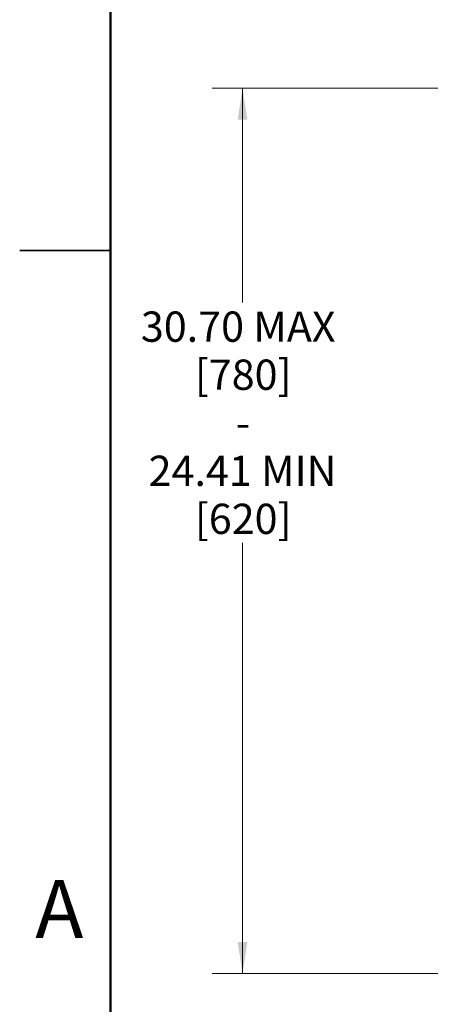
# Paper-space layout 'Sheet1' of a CAD drawing. Units: inches. Extents: x 0.1 to 16.8, y 0.1 to 10.9.
# Drawn here: x 0.1 to 1.8, y 2.4 to 6.4 of the extents above; entities that cross this region are included whole.
import ezdxf

# ---------------------------------------------------------------- set-up
doc = ezdxf.new("R2010")
doc.units = ezdxf.units.IN
doc.header["$MEASUREMENT"] = 0
doc.styles.add('SLDTEXTSTYLE0', font='TXT', dxfattribs={"width": 0.75})
doc.dimstyles.new('SLDDIMSTYLE0', dxfattribs={"dimtxt": 0.125, "dimasz": 0.13, "dimexe": 0, "dimexo": 0.0625, "dimgap": 0.03125, "dimtad": 0, "dimtih": 1, "dimtoh": 1, "dimlfac": 8, "dimrnd": 1e-09, "dimzin": 12, "dimdsep": 46, "dimtxsty": 'SLDTEXTSTYLE0', "dimsah": 1, "dimcen": 0.09, "dimadec": 0, "dimazin": 3, "dimtfac": 1, "dimtofl": 0, "dimtmove": 0, "dimatfit": 3, "dimfxl": 0, "dimfrac": 2, "dimtolj": 1, "dimtzin": 12, "dimarcsym": 0})

# ---------------------------------------------------------------- blocks, each defined once
blk = doc.blocks.new('_D_10')
at = {"color": 7, "linetype": 'Continuous', "lineweight": 0}
for p, q in [((3.9298, 6.1425), (0.8721, 6.1425)), ((0.9971, 6.1425), (0.9971, 5.2573)), ((0.9971, 2.4863), (0.9971, 4.2651)), ((3.856, 2.4863), (0.8721, 2.4863))]:
    blk.add_line(p, q, dxfattribs=at)
at = {"color": 7, "linetype": 'Continuous', "lineweight": 18}
for points in [[(0.9971, 6.1425), (0.9771, 6.0125), (1.0171, 6.0125)], [(0.9971, 2.4863), (1.0171, 2.6163), (0.9771, 2.6163)]]:
    blk.add_solid(points, dxfattribs=at)
at = {"color": 7, "linetype": 'Continuous', "lineweight": 18, "char_height": 0.125, "attachment_point": 1, "style": 'SLDTEXTSTYLE0'}
for s, insert in [('30.70 MAX', (0.5772, 5.22)), ('[780]', (0.8001, 5.0216)), ('-', (0.9694, 4.8231)), ('24.41 MIN', (0.6092, 4.6247)), ('[620]', (0.8001, 4.4263))]:
    blk.add_mtext(s, dxfattribs=dict(at, insert=insert))

psp = doc.layouts.new('Sheet1')

# ---------------------------------------------------------------- linework, layer by layer
at = {"color": 7, "linetype": 'Continuous', "lineweight": 50}
psp.add_line((0.4518, 0.472), (0.4518, 10.472), dxfattribs=at)
at = {"color": 7, "linetype": 'Continuous', "lineweight": 25}
for p, q in [((0.0767, 5.472), (0.4518, 5.472)), ((0.4518, 5.472), (0.0768, 5.472))]:
    psp.add_line(p, q, dxfattribs=at)

# ---------------------------------------------------------------- texts
at = {"color": 7, "linetype": 'Continuous', "lineweight": 0, "insert": (0.2404, 2.8726), "char_height": 0.24, "attachment_point": 2, "style": 'SLDTEXTSTYLE0'}
psp.add_mtext('A', dxfattribs=at)

# ---------------------------------------------------------------- dimensions: what is measured, and where the dimension line sits
at = {"color": 7, "linetype": 'Continuous', "lineweight": 18}
dim = psp.add_linear_dim(base=(0.9971, 6.1425), p1=(3.906, 2.4863), p2=(3.9798, 6.1425), angle=90, text='30.70 MAX\\P[780]\\P-\\P24.41 MIN\\P[620]', dimstyle='SLDDIMSTYLE0', dxfattribs=at)
dim.commit()
dim.dimension.update_dxf_attribs({"geometry": '_D_10', "text_midpoint": (0.9971, 4.7612), "dimtype": 160})

doc.saveas('drawing.dxf')
